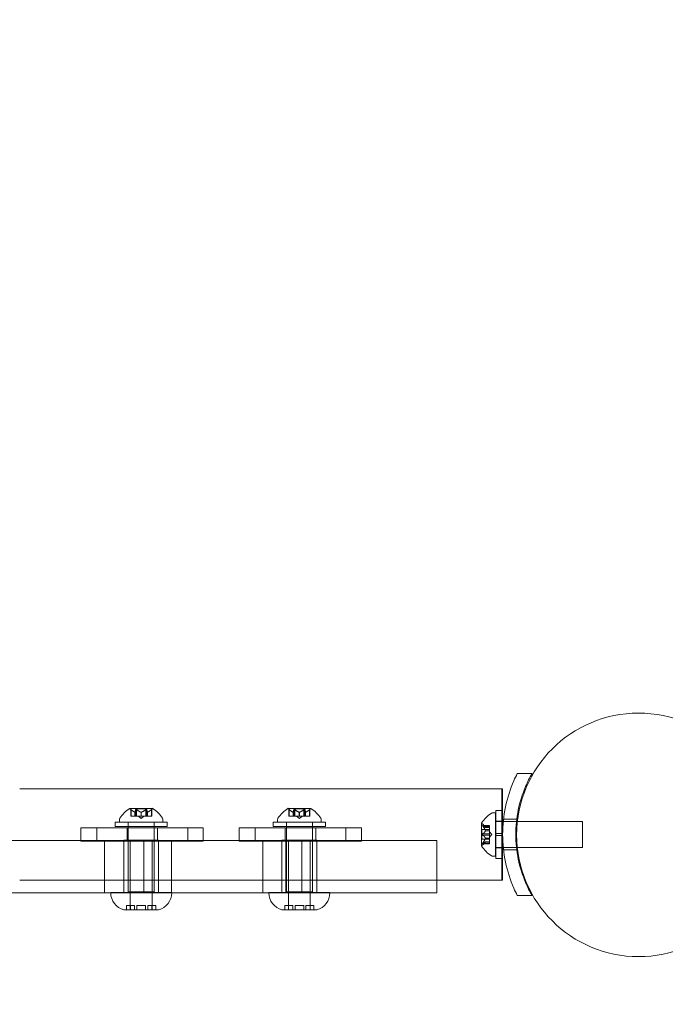
# Model space of a CAD drawing. Extents: x -235 to 422, y -522 to 0.
# Drawn here: x 53 to 62, y -367 to -353 of the extents above; entities that cross this region are included whole.
import ezdxf

# ---------------------------------------------------------------- set-up
doc = ezdxf.new("R2010")
doc.units = 0
doc.header["$MEASUREMENT"] = 0
doc.header["$PDMODE"] = 68
doc.header["$PDSIZE"] = 5
doc.styles.get("Standard").update_dxf_attribs({"font": 'Helvetica LT 57 Condensed_0.ttf'})
doc.dimstyles.new('FEET-METERS', dxfattribs={"dimtxt": 12, "dimasz": 7, "dimexe": 3, "dimexo": 3, "dimgap": 3, "dimtad": 0, "dimdec": 1, "dimzin": 3, "dimdsep": 46, "dimlunit": 4, "dimtxsty": 'Standard', "dimcen": 0.09, "dimadec": 0, "dimazin": 0, "dimtfac": 2, "dimtdec": 1, "dimtofl": 0, "dimtmove": 0, "dimatfit": 3, "dimfxl": 1, "dimfrac": 2, "dimtolj": 1, "dimtzin": 3, "dimarcsym": 0})

# ---------------------------------------------------------------- blocks, each defined once
blk = doc.blocks.new('*D268')
at = {"color": 0, "lineweight": -2, "transparency": 16777216}
for p, q in [((-172.769, -376.141), (-172.769, -165.79)), ((422.418, -317.902), (422.418, -165.79)), ((-165.769, -168.79), (76.805, -168.79)), ((415.418, -168.79), (178.973, -168.79))]:
    blk.add_line(p, q, dxfattribs=at)
at = {"color": 0, "lineweight": 0, "transparency": 16777216}
for points in [[(-165.769, -167.623), (-165.769, -169.956), (-172.769, -168.79)], [(415.418, -167.623), (415.418, -169.956), (422.418, -168.79)]]:
    blk.add_solid(points, dxfattribs=at)
at = {"layer": 'Defpoints', "color": 0, "lineweight": 0, "transparency": 16777216}
for p in [(-172.769, -168.79), (422.418, -320.902), (-172.769, -379.141)]:
    blk.add_point(p, dxfattribs=at)
at = {"color": 0, "lineweight": 0, "transparency": 16777216, "insert": (127.889, -168.79), "char_height": 12, "attachment_point": 5}
blk.add_mtext('\\A1;49\'-7" [15.1M]', dxfattribs=at)
blk = doc.blocks.new('*D269')
at = {"color": 0, "lineweight": -2, "transparency": 16777216}
for p, q in [((263.41, -201.719), (-205.887, -201.719)), ((-202.887, -208.719), (-202.887, -286.485)), ((-202.887, -459.959), (-202.887, -380.35)), ((-103.769, -466.959), (-205.887, -466.959))]:
    blk.add_line(p, q, dxfattribs=at)
at = {"color": 0, "lineweight": 0, "transparency": 16777216}
for points in [[(-204.054, -208.719), (-201.721, -208.719), (-202.887, -201.719)], [(-204.054, -459.959), (-201.721, -459.959), (-202.887, -466.959)]]:
    blk.add_solid(points, dxfattribs=at)
at = {"layer": 'Defpoints', "color": 0, "lineweight": 0, "transparency": 16777216}
for p in [(266.41, -201.719), (-202.887, -466.959), (-100.769, -466.959)]:
    blk.add_point(p, dxfattribs=at)
at = {"color": 0, "lineweight": 0, "transparency": 16777216, "insert": (-202.887, -333.418), "char_height": 12, "attachment_point": 5, "rotation": 90}
blk.add_mtext('\\A1;22\'-1" [6.7M]', dxfattribs=at)
blk = doc.blocks.new('new block')
at = {"color": 0, "linetype": 'Continuous', "lineweight": 0}
for p, q in [((59.898, -363.63), (60.111, -363.63)), ((54.96, -363.847), (52.752, -363.847)), ((59.679, -363.847), (54.96, -363.847)), ((59.679, -364.161), (59.679, -363.847)), ((59.679, -363.847), (59.689, -363.847)), ((59.689, -364.161), (59.689, -363.847)), ((54.661, -364.129), (54.334, -364.129)), ((54.346, -364.143), (54.346, -364.241)), ((54.351, -364.148), (54.351, -364.241)), ((54.407, -364.185), (54.407, -364.241)), ((54.408, -364.185), (54.408, -364.241)), ((54.417, -364.148), (54.417, -364.241)), ((54.567, -364.135), (54.428, -364.135)), ((54.428, -364.135), (54.428, -364.241)), ((54.432, -364.148), (54.432, -364.241)), ((54.496, -364.185), (54.496, -364.241)), ((54.498, -364.185), (54.498, -364.241)), ((54.563, -364.148), (54.563, -364.241)), ((54.567, -364.135), (54.567, -364.241)), ((54.578, -364.148), (54.578, -364.241)), ((54.586, -364.185), (54.586, -364.241)), ((54.587, -364.185), (54.587, -364.241)), ((54.643, -364.148), (54.643, -364.241)), ((54.648, -364.143), (54.648, -364.241)), ((56.933, -364.129), (56.606, -364.129)), ((56.618, -364.143), (56.618, -364.241)), ((56.623, -364.148), (56.623, -364.241)), ((56.679, -364.185), (56.679, -364.241)), ((56.68, -364.185), (56.68, -364.241)), ((56.689, -364.148), (56.689, -364.241)), ((56.839, -364.135), (56.7, -364.135)), ((56.7, -364.135), (56.7, -364.241)), ((56.704, -364.148), (56.704, -364.241)), ((56.768, -364.185), (56.768, -364.241)), ((56.771, -364.185), (56.771, -364.241)), ((56.835, -364.148), (56.835, -364.241)), ((56.839, -364.135), (56.839, -364.241)), ((56.85, -364.148), (56.85, -364.241)), ((56.858, -364.185), (56.858, -364.241)), ((56.859, -364.185), (56.859, -364.241)), ((56.915, -364.148), (56.915, -364.241)), ((56.92, -364.143), (56.92, -364.241)), ((59.586, -364.192), (59.545, -364.192)), ((59.586, -364.192), (59.586, -364.817)), ((59.589, -364.161), (59.589, -364.489)), ((59.589, -364.161), (59.689, -364.161)), ((59.679, -364.849), (59.679, -364.161)), ((59.689, -364.161), (59.689, -364.489)), ((59.689, -364.849), (59.689, -364.161)), ((54.122, -364.329), (54.872, -364.329)), ((54.122, -364.392), (54.122, -364.329)), ((54.185, -364.329), (54.185, -364.288)), ((54.81, -364.329), (54.185, -364.329)), ((54.31, -364.329), (54.31, -365.329)), ((54.31, -364.392), (54.31, -364.329)), ((54.351, -364.241), (54.346, -364.241)), ((54.351, -364.241), (54.407, -364.241)), ((54.407, -364.241), (54.408, -364.241)), ((54.408, -364.241), (54.417, -364.241)), ((54.432, -364.241), (54.417, -364.241)), ((54.432, -364.241), (54.496, -364.241)), ((54.497, -364.275), (54.458, -364.241)), ((54.496, -364.241), (54.5, -364.241)), ((54.497, -364.275), (54.537, -364.241)), ((54.5, -364.241), (54.564, -364.241)), ((54.578, -364.241), (54.564, -364.241)), ((54.578, -364.241), (54.586, -364.241)), ((54.586, -364.241), (54.588, -364.241)), ((54.588, -364.241), (54.644, -364.241)), ((54.648, -364.241), (54.644, -364.241)), ((54.685, -364.329), (54.685, -365.329)), ((54.685, -364.392), (54.685, -364.329)), ((54.81, -364.329), (54.81, -364.288)), ((54.872, -364.392), (54.872, -364.329)), ((56.394, -364.329), (57.144, -364.329)), ((56.394, -364.392), (56.394, -364.329)), ((56.457, -364.329), (56.457, -364.288)), ((57.082, -364.329), (56.457, -364.329)), ((56.582, -364.329), (56.582, -365.329)), ((56.582, -364.392), (56.582, -364.329)), ((56.623, -364.241), (56.618, -364.241)), ((56.623, -364.241), (56.679, -364.241)), ((56.679, -364.241), (56.68, -364.241)), ((56.68, -364.241), (56.689, -364.241)), ((56.704, -364.241), (56.689, -364.241)), ((56.704, -364.241), (56.768, -364.241)), ((56.769, -364.275), (56.73, -364.241)), ((56.768, -364.241), (56.772, -364.241)), ((56.769, -364.275), (56.809, -364.241)), ((56.772, -364.241), (56.836, -364.241)), ((56.85, -364.241), (56.836, -364.241)), ((56.85, -364.241), (56.858, -364.241)), ((56.858, -364.241), (56.86, -364.241)), ((56.86, -364.241), (56.916, -364.241)), ((56.92, -364.241), (56.916, -364.241)), ((56.957, -364.329), (56.957, -365.329)), ((56.957, -364.392), (56.957, -364.329)), ((57.082, -364.329), (57.082, -364.288)), ((57.144, -364.392), (57.144, -364.329)), ((59.386, -364.341), (59.386, -364.668)), ((59.586, -364.317), (59.589, -364.317)), ((59.589, -364.312), (59.689, -364.312)), ((59.589, -364.317), (59.689, -364.317)), ((59.689, -364.317), (59.698, -364.317)), ((59.698, -364.317), (59.887, -364.317)), ((59.891, -364.286), (59.702, -364.286)), ((59.887, -364.317), (59.901, -364.317)), ((59.901, -364.317), (60.836, -364.317)), ((60.836, -364.317), (60.836, -364.692)), ((53.86, -364.411), (53.632, -364.411)), ((53.632, -364.411), (53.632, -364.599)), ((53.86, -364.411), (55.165, -364.411)), ((53.86, -364.411), (53.86, -364.599)), ((54.872, -364.392), (54.122, -364.392)), ((54.294, -364.411), (54.294, -364.599)), ((54.731, -364.411), (54.731, -364.599)), ((55.388, -364.411), (55.165, -364.411)), ((55.165, -364.411), (55.165, -364.599)), ((55.388, -364.411), (55.388, -364.599)), ((55.905, -364.411), (55.905, -364.599)), ((55.905, -364.411), (57.66, -364.411)), ((56.132, -364.411), (56.132, -364.599)), ((57.144, -364.392), (56.394, -364.392)), ((56.566, -364.411), (56.566, -364.599)), ((57.004, -364.411), (57.004, -364.599)), ((57.437, -364.411), (57.437, -364.599)), ((57.66, -364.411), (57.66, -364.599)), ((59.392, -364.435), (59.392, -364.574)), ((59.392, -364.435), (59.498, -364.435)), ((59.402, -364.373), (59.498, -364.373)), ((59.442, -364.402), (59.403, -364.356)), ((59.405, -364.374), (59.498, -364.374)), ((59.405, -364.383), (59.498, -364.383)), ((59.442, -364.401), (59.498, -364.401)), ((59.442, -364.402), (59.498, -364.402)), ((59.442, -364.452), (59.498, -364.452)), ((59.442, -364.454), (59.498, -364.454)), ((59.498, -364.373), (59.498, -364.381)), ((59.498, -364.451), (59.498, -364.381)), ((59.498, -364.454), (59.498, -364.451)), ((59.498, -364.496), (59.498, -364.454)), ((59.532, -364.505), (59.498, -364.465)), ((59.689, -364.489), (59.589, -364.489)), ((59.589, -364.52), (59.589, -364.489)), ((59.689, -364.52), (59.689, -364.489)), ((53.291, -364.592), (42.24, -364.592)), ((53.291, -364.592), (54.7, -364.592)), ((53.632, -364.599), (53.86, -364.599)), ((55.165, -364.599), (53.86, -364.599)), ((53.971, -364.592), (53.971, -365.342)), ((54.747, -364.586), (54.247, -364.586)), ((54.247, -364.586), (54.247, -365.336)), ((54.341, -364.586), (54.341, -365.586)), ((54.534, -364.592), (54.534, -365.342)), ((54.653, -364.586), (54.653, -365.586)), ((57.242, -364.592), (54.7, -364.592)), ((54.747, -364.586), (54.747, -365.336)), ((54.931, -365.342), (54.931, -364.592)), ((55.165, -364.599), (55.388, -364.599)), ((57.66, -364.599), (55.905, -364.599)), ((56.243, -364.592), (56.243, -365.342)), ((57.019, -364.586), (56.519, -364.586)), ((56.519, -364.586), (56.519, -365.336)), ((56.573, -364.592), (56.573, -365.342)), ((56.613, -364.586), (56.613, -365.586)), ((56.806, -364.592), (56.806, -365.342)), ((56.925, -364.586), (56.925, -365.586)), ((57.019, -364.586), (57.019, -365.336)), ((57.242, -364.592), (58.742, -364.592)), ((58.742, -365.162), (58.742, -364.592)), ((59.392, -364.574), (59.498, -364.574)), ((59.402, -364.637), (59.498, -364.637)), ((59.442, -364.608), (59.403, -364.653)), ((59.405, -364.496), (59.498, -364.496)), ((59.405, -364.513), (59.498, -364.513)), ((59.405, -364.627), (59.498, -364.627)), ((59.405, -364.636), (59.498, -364.636)), ((59.442, -364.555), (59.498, -364.555)), ((59.442, -364.558), (59.498, -364.558)), ((59.442, -364.608), (59.498, -364.608)), ((59.442, -364.608), (59.498, -364.608)), ((59.498, -364.496), (59.498, -364.513)), ((59.532, -364.505), (59.498, -364.544)), ((59.498, -364.555), (59.498, -364.513)), ((59.498, -364.558), (59.498, -364.555)), ((59.498, -364.627), (59.498, -364.558)), ((59.498, -364.627), (59.498, -364.637)), ((59.589, -364.52), (59.589, -364.849)), ((59.689, -364.52), (59.589, -364.52)), ((59.689, -364.52), (59.689, -364.849)), ((59.586, -364.692), (59.589, -364.692)), ((59.589, -364.692), (59.689, -364.692)), ((59.589, -364.697), (59.689, -364.697)), ((59.689, -364.692), (59.698, -364.692)), ((59.698, -364.692), (59.887, -364.692)), ((59.891, -364.724), (59.702, -364.724)), ((59.887, -364.692), (59.9, -364.692)), ((59.9, -364.692), (60.836, -364.692)), ((59.586, -364.817), (59.545, -364.817)), ((59.589, -364.849), (59.689, -364.849)), ((59.679, -365.162), (59.679, -364.849)), ((59.689, -365.162), (59.689, -364.849)), ((52.752, -365.162), (54.96, -365.162)), ((59.679, -365.162), (54.96, -365.162)), ((58.742, -365.342), (58.742, -365.162)), ((59.679, -365.162), (59.689, -365.162)), ((42.24, -365.342), (53.291, -365.342)), ((54.7, -365.342), (53.291, -365.342)), ((54.935, -365.336), (54.06, -365.336)), ((54.685, -365.329), (54.31, -365.329)), ((54.7, -365.342), (57.242, -365.342)), ((57.207, -365.336), (56.332, -365.336)), ((56.957, -365.329), (56.582, -365.329)), ((58.742, -365.342), (57.242, -365.342)), ((60.111, -365.38), (59.898, -365.38)), ((54.281, -365.586), (54.247, -365.586)), ((54.747, -365.586), (54.281, -365.586)), ((54.288, -365.524), (54.298, -365.524)), ((54.288, -365.524), (54.288, -365.586)), ((54.403, -365.524), (54.298, -365.524)), ((54.342, -365.524), (54.342, -365.586)), ((54.403, -365.586), (54.403, -365.524)), ((54.488, -365.524), (54.436, -365.524)), ((54.436, -365.524), (54.436, -365.586)), ((54.488, -365.524), (54.506, -365.524)), ((54.559, -365.524), (54.506, -365.524)), ((54.559, -365.586), (54.559, -365.524)), ((54.696, -365.524), (54.591, -365.524)), ((54.591, -365.524), (54.591, -365.586)), ((54.652, -365.586), (54.652, -365.524)), ((54.696, -365.524), (54.706, -365.524)), ((54.706, -365.524), (54.706, -365.586)), ((56.553, -365.586), (56.519, -365.586)), ((57.019, -365.586), (56.553, -365.586)), ((56.56, -365.524), (56.57, -365.524)), ((56.56, -365.524), (56.56, -365.586)), ((56.675, -365.524), (56.57, -365.524)), ((56.614, -365.524), (56.614, -365.586)), ((56.675, -365.586), (56.675, -365.524)), ((56.761, -365.524), (56.708, -365.524)), ((56.708, -365.524), (56.708, -365.586)), ((56.761, -365.524), (56.778, -365.524)), ((56.831, -365.524), (56.778, -365.524)), ((56.831, -365.586), (56.831, -365.524)), ((56.968, -365.524), (56.863, -365.524)), ((56.863, -365.524), (56.863, -365.586)), ((56.924, -365.586), (56.924, -365.524)), ((56.968, -365.524), (56.978, -365.524)), ((56.978, -365.524), (56.978, -365.586))]:
    blk.add_line(p, q, dxfattribs=at)
blk.add_circle((61.64, -364.51), 1.75, dxfattribs=at)
blk.add_circle((61.64, -364.51), 1.75, dxfattribs=at)
for centre, radius, start, end in [((54.596, -364.536), 0.485, 122.9261, 146.8703), ((54.334, -364.131), 0.0025, 90, 123.1231), ((54.334, -364.131), 0.0025, 30.0032, 90), ((54.39, -364.099), 0.0625, 210.0032, 225.5218), ((54.604, -364.099), 0.0625, -45.5218, -30.0032), ((54.661, -364.131), 0.0025, 90, 149.9968), ((54.661, -364.131), 0.0025, 56.8769, 90), ((54.398, -364.536), 0.485, 33.1297, 57.0739), ((56.868, -364.536), 0.485, 122.9261, 146.8703), ((56.606, -364.131), 0.0025, 90, 123.1231), ((56.606, -364.131), 0.0025, 30.0032, 90), ((56.662, -364.099), 0.0625, 210.0032, 225.5218), ((56.876, -364.099), 0.0625, -45.5218, -30.0032), ((56.933, -364.131), 0.0025, 90, 149.9968), ((56.933, -364.131), 0.0025, 56.8769, 90), ((56.67, -364.536), 0.485, 33.1297, 57.0739), ((59.794, -364.604), 0.485, 123.1297, 147.0739), ((59.545, -364.224), 0.0312, 90, 123.1297), ((54.216, -364.288), 0.0313, 146.8703, 180), ((54.778, -364.288), 0.0313, 0, 33.1297), ((56.488, -364.288), 0.0313, 146.8703, 180), ((57.05, -364.288), 0.0313, 0, 33.1297), ((59.388, -364.341), 0.0025, 146.8769, 180), ((59.388, -364.341), 0.0025, 180, 239.9968), ((59.356, -364.398), 0.0625, 41.0708, 59.9968), ((59.388, -364.668), 0.0025, 120.0032, 180), ((59.388, -364.668), 0.0025, 180, 213.1231), ((59.794, -364.406), 0.485, 212.9261, 236.8703), ((59.356, -364.612), 0.0625, 300.0032, 318.9292), ((59.545, -364.786), 0.0312, 236.8703, 270), ((54.31, -365.344), 0.25, 178.1877, 179.4383), ((54.31, -365.344), 0.25, 179.4383, 255.5521), ((54.685, -365.344), 0.25, 284.4479, 0.5617), ((54.685, -365.344), 0.25, 0.5617, 1.8123), ((56.582, -365.344), 0.25, 178.1877, 179.4383), ((56.582, -365.344), 0.25, 179.4383, 255.5521), ((56.957, -365.344), 0.25, 284.4479, 0.5617), ((56.957, -365.344), 0.25, 0.5617, 1.8123)]:
    blk.add_arc(centre, radius, start, end, dxfattribs=at)
for points, knots in [([(59.898, -365.38), (59.881, -365.346), (59.865, -365.312), (59.798, -365.158), (59.758, -365.032), (59.703, -364.771), (59.689, -364.637), (59.689, -364.372), (59.703, -364.238), (59.758, -363.978), (59.798, -363.851), (59.865, -363.698), (59.881, -363.663), (59.898, -363.63)], [9.480304, 9.480304, 9.480304, 9.480304, 9.597784, 9.597784, 9.99562, 9.99562, 10.393456, 10.393456, 10.791292, 10.791292, 11.189128, 11.189128, 11.306609, 11.306609, 11.306609, 11.306609]), ([(60.111, -363.63), (60.077, -363.689), (60.046, -363.75), (59.973, -363.921), (59.937, -364.035), (59.889, -364.268), (59.877, -364.387), (59.877, -364.622), (59.889, -364.741), (59.937, -364.974), (59.973, -365.088), (60.046, -365.259), (60.077, -365.321), (60.111, -365.38)], [1.989488, 1.989488, 1.989488, 1.989488, 2.199745, 2.199745, 2.552007, 2.552007, 2.904269, 2.904269, 3.256531, 3.256531, 3.608793, 3.608793, 3.81905, 3.81905, 3.81905, 3.81905]), ([(54.349, -364.146), (54.349, -364.146), (54.349, -364.146), (54.348, -364.145), (54.348, -364.145), (54.347, -364.144), (54.347, -364.144), (54.346, -364.143), (54.346, -364.143), (54.346, -364.143), (54.346, -364.143), (54.346, -364.143), (54.346, -364.143), (54.346, -364.143), (54.346, -364.143), (54.346, -364.143), (54.346, -364.143), (54.346, -364.143)], [0, 0, 0, 0, 0.000413933, 0.000413933, 0.003310324, 0.003310324, 0.005676452, 0.005676452, 0.007944072, 0.007944072, 0.008163087, 0.008163087, 0.008250917, 0.008250917, 0.008315214, 0.008315214, 0.00832591, 0.00832591, 0.00832591, 0.00832591]), ([(54.351, -364.148), (54.35, -364.147), (54.35, -364.146), (54.349, -364.146), (54.349, -364.146), (54.349, -364.146)], [0.007300399, 0.007300399, 0.007300399, 0.007300399, 0.009949303, 0.009949303, 0.010414835, 0.010414835, 0.010414835, 0.010414835]), ([(54.406, -364.184), (54.406, -364.185), (54.406, -364.185), (54.407, -364.185), (54.407, -364.185), (54.407, -364.185)], [0.006463967, 0.006463967, 0.006463967, 0.006463967, 0.007125803, 0.007125803, 0.007719964, 0.007719964, 0.007719964, 0.007719964]), ([(54.408, -364.184), (54.408, -364.185), (54.408, -364.185), (54.408, -364.185), (54.408, -364.185), (54.407, -364.185), (54.407, -364.185), (54.407, -364.185)], [0.006463967, 0.006463967, 0.006463967, 0.006463967, 0.007125803, 0.007125803, 0.009029787, 0.009029787, 0.010339612, 0.010339612, 0.010339612, 0.010339612]), ([(54.429, -364.146), (54.429, -364.146), (54.429, -364.146), (54.428, -364.145), (54.427, -364.145), (54.425, -364.144), (54.424, -364.144), (54.423, -364.143), (54.422, -364.143), (54.422, -364.143), (54.422, -364.143), (54.422, -364.143), (54.422, -364.143), (54.422, -364.143), (54.422, -364.143), (54.422, -364.143), (54.422, -364.143), (54.422, -364.143), (54.422, -364.143), (54.421, -364.143), (54.421, -364.143), (54.421, -364.143), (54.421, -364.143), (54.42, -364.144), (54.419, -364.144), (54.418, -364.144), (54.418, -364.144), (54.417, -364.145), (54.417, -364.145), (54.417, -364.146)], [0, 0, 0, 0, 0.00041176, 0.00041176, 0.00365422, 0.00365422, 0.00610875, 0.00610875, 0.00796436, 0.00796436, 0.00817423, 0.00817423, 0.00825796, 0.00825796, 0.00832097, 0.00832097, 0.00839048, 0.00839048, 0.00848722, 0.00848722, 0.00871815, 0.00871815, 0.01015814, 0.01015814, 0.01218673, 0.01218673, 0.01468858, 0.01468858, 0.01665151, 0.01665151, 0.01665151, 0.01665151]), ([(54.417, -364.146), (54.417, -364.146), (54.417, -364.146), (54.417, -364.146), (54.417, -364.146), (54.417, -364.147)], [0.026417714, 0.026417714, 0.026417714, 0.026417714, 0.026883246, 0.026883246, 0.028070805, 0.028070805, 0.028070805, 0.028070805]), ([(54.432, -364.148), (54.431, -364.147), (54.43, -364.146), (54.429, -364.146), (54.429, -364.146), (54.429, -364.146)], [0.007300399, 0.007300399, 0.007300399, 0.007300399, 0.009949303, 0.009949303, 0.010414835, 0.010414835, 0.010414835, 0.010414835]), ([(54.495, -364.184), (54.495, -364.185), (54.495, -364.185), (54.495, -364.185), (54.496, -364.185), (54.496, -364.185)], [0.006463967, 0.006463967, 0.006463967, 0.006463967, 0.007125803, 0.007125803, 0.007719964, 0.007719964, 0.007719964, 0.007719964]), ([(54.5, -364.184), (54.499, -364.185), (54.499, -364.185), (54.498, -364.185), (54.498, -364.185), (54.497, -364.185), (54.496, -364.185), (54.496, -364.185)], [0.006463967, 0.006463967, 0.006463967, 0.006463967, 0.007125803, 0.007125803, 0.009029787, 0.009029787, 0.010339612, 0.010339612, 0.010339612, 0.010339612]), ([(54.565, -364.146), (54.565, -364.146), (54.565, -364.146), (54.564, -364.146), (54.564, -364.146), (54.564, -364.147)], [0.026417714, 0.026417714, 0.026417714, 0.026417714, 0.026883246, 0.026883246, 0.028070805, 0.028070805, 0.028070805, 0.028070805]), ([(54.577, -364.146), (54.577, -364.146), (54.577, -364.146), (54.577, -364.145), (54.577, -364.145), (54.576, -364.144), (54.575, -364.144), (54.574, -364.143), (54.574, -364.143), (54.573, -364.143), (54.573, -364.143), (54.573, -364.143), (54.573, -364.143), (54.573, -364.143), (54.573, -364.143), (54.573, -364.143), (54.573, -364.143), (54.573, -364.143), (54.573, -364.143), (54.572, -364.143), (54.572, -364.143), (54.572, -364.143), (54.571, -364.143), (54.57, -364.144), (54.57, -364.144), (54.568, -364.144), (54.568, -364.144), (54.566, -364.145), (54.566, -364.145), (54.565, -364.146)], [0, 0, 0, 0, 0.00041106, 0.00041106, 0.0035373, 0.0035373, 0.00597776, 0.00597776, 0.00795862, 0.00795862, 0.008168, 0.008168, 0.00825376, 0.00825376, 0.00831721, 0.00831721, 0.00838612, 0.00838612, 0.00848005, 0.00848005, 0.00869554, 0.00869554, 0.01012717, 0.01012717, 0.01214334, 0.01214334, 0.01467282, 0.01467282, 0.01665013, 0.01665013, 0.01665013, 0.01665013]), ([(54.578, -364.148), (54.578, -364.147), (54.578, -364.146), (54.577, -364.146), (54.577, -364.146), (54.577, -364.146)], [0.007300399, 0.007300399, 0.007300399, 0.007300399, 0.009949303, 0.009949303, 0.010414835, 0.010414835, 0.010414835, 0.010414835]), ([(54.586, -364.184), (54.586, -364.185), (54.586, -364.185), (54.586, -364.185), (54.586, -364.185), (54.586, -364.185)], [0.006463967, 0.006463967, 0.006463967, 0.006463967, 0.007125803, 0.007125803, 0.007719964, 0.007719964, 0.007719964, 0.007719964]), ([(54.588, -364.184), (54.588, -364.185), (54.588, -364.185), (54.587, -364.185), (54.587, -364.185), (54.586, -364.185), (54.586, -364.185), (54.586, -364.185)], [0.006463967, 0.006463967, 0.006463967, 0.006463967, 0.007125803, 0.007125803, 0.009029787, 0.009029787, 0.010339612, 0.010339612, 0.010339612, 0.010339612]), ([(54.645, -364.146), (54.645, -364.146), (54.645, -364.146), (54.645, -364.146), (54.644, -364.146), (54.644, -364.147)], [0.026417714, 0.026417714, 0.026417714, 0.026417714, 0.026883246, 0.026883246, 0.028070805, 0.028070805, 0.028070805, 0.028070805]), ([(54.648, -364.143), (54.648, -364.143), (54.648, -364.143), (54.648, -364.143), (54.648, -364.143), (54.648, -364.143), (54.648, -364.143), (54.648, -364.143), (54.648, -364.143), (54.648, -364.144), (54.648, -364.144), (54.647, -364.144), (54.647, -364.144), (54.646, -364.145), (54.646, -364.145), (54.645, -364.146)], [0.008325812, 0.008325812, 0.008325812, 0.008325812, 0.008384507, 0.008384507, 0.008477699, 0.008477699, 0.008687322, 0.008687322, 0.010116525, 0.010116525, 0.012128171, 0.012128171, 0.014666722, 0.014666722, 0.016648614, 0.016648614, 0.016648614, 0.016648614]), ([(56.621, -364.146), (56.621, -364.146), (56.621, -364.146), (56.62, -364.145), (56.62, -364.145), (56.619, -364.144), (56.619, -364.144), (56.618, -364.143), (56.618, -364.143), (56.618, -364.143), (56.618, -364.143), (56.618, -364.143), (56.618, -364.143), (56.618, -364.143), (56.618, -364.143), (56.618, -364.143), (56.618, -364.143), (56.618, -364.143)], [0, 0, 0, 0, 0.000413933, 0.000413933, 0.003310324, 0.003310324, 0.005676452, 0.005676452, 0.007944072, 0.007944072, 0.008163087, 0.008163087, 0.008250917, 0.008250917, 0.008315214, 0.008315214, 0.00832591, 0.00832591, 0.00832591, 0.00832591]), ([(56.623, -364.148), (56.623, -364.147), (56.622, -364.146), (56.621, -364.146), (56.621, -364.146), (56.621, -364.146)], [0.007300399, 0.007300399, 0.007300399, 0.007300399, 0.009949303, 0.009949303, 0.010414835, 0.010414835, 0.010414835, 0.010414835]), ([(56.678, -364.184), (56.678, -364.185), (56.678, -364.185), (56.679, -364.185), (56.679, -364.185), (56.679, -364.185)], [0.006463967, 0.006463967, 0.006463967, 0.006463967, 0.007125803, 0.007125803, 0.007719964, 0.007719964, 0.007719964, 0.007719964]), ([(56.68, -364.184), (56.68, -364.185), (56.68, -364.185), (56.68, -364.185), (56.68, -364.185), (56.68, -364.185), (56.679, -364.185), (56.679, -364.185)], [0.006463967, 0.006463967, 0.006463967, 0.006463967, 0.007125803, 0.007125803, 0.009029787, 0.009029787, 0.010339612, 0.010339612, 0.010339612, 0.010339612]), ([(56.701, -364.146), (56.701, -364.146), (56.701, -364.146), (56.7, -364.145), (56.699, -364.145), (56.697, -364.144), (56.696, -364.144), (56.695, -364.143), (56.695, -364.143), (56.694, -364.143), (56.694, -364.143), (56.694, -364.143), (56.694, -364.143), (56.694, -364.143), (56.694, -364.143), (56.694, -364.143), (56.694, -364.143), (56.694, -364.143), (56.694, -364.143), (56.694, -364.143), (56.693, -364.143), (56.693, -364.143), (56.693, -364.143), (56.692, -364.144), (56.691, -364.144), (56.69, -364.144), (56.69, -364.144), (56.689, -364.145), (56.689, -364.145), (56.689, -364.146)], [0, 0, 0, 0, 0.00041176, 0.00041176, 0.00365422, 0.00365422, 0.00610875, 0.00610875, 0.00796436, 0.00796436, 0.00817423, 0.00817423, 0.00825796, 0.00825796, 0.00832097, 0.00832097, 0.00839048, 0.00839048, 0.00848722, 0.00848722, 0.00871815, 0.00871815, 0.01015814, 0.01015814, 0.01218673, 0.01218673, 0.01468858, 0.01468858, 0.01665151, 0.01665151, 0.01665151, 0.01665151]), ([(56.689, -364.146), (56.689, -364.146), (56.689, -364.146), (56.689, -364.146), (56.689, -364.146), (56.689, -364.147)], [0.026417714, 0.026417714, 0.026417714, 0.026417714, 0.026883246, 0.026883246, 0.028070805, 0.028070805, 0.028070805, 0.028070805]), ([(56.704, -364.148), (56.703, -364.147), (56.702, -364.146), (56.702, -364.146), (56.701, -364.146), (56.701, -364.146)], [0.007300399, 0.007300399, 0.007300399, 0.007300399, 0.009949303, 0.009949303, 0.010414835, 0.010414835, 0.010414835, 0.010414835]), ([(56.767, -364.184), (56.767, -364.185), (56.767, -364.185), (56.768, -364.185), (56.768, -364.185), (56.768, -364.185)], [0.006463967, 0.006463967, 0.006463967, 0.006463967, 0.007125803, 0.007125803, 0.007719964, 0.007719964, 0.007719964, 0.007719964]), ([(56.772, -364.184), (56.772, -364.185), (56.771, -364.185), (56.771, -364.185), (56.77, -364.185), (56.769, -364.185), (56.768, -364.185), (56.768, -364.185)], [0.006463967, 0.006463967, 0.006463967, 0.006463967, 0.007125803, 0.007125803, 0.009029787, 0.009029787, 0.010339612, 0.010339612, 0.010339612, 0.010339612]), ([(56.837, -364.146), (56.837, -364.146), (56.837, -364.146), (56.836, -364.146), (56.836, -364.146), (56.836, -364.147)], [0.026417714, 0.026417714, 0.026417714, 0.026417714, 0.026883246, 0.026883246, 0.028070805, 0.028070805, 0.028070805, 0.028070805]), ([(56.849, -364.146), (56.849, -364.146), (56.849, -364.146), (56.849, -364.145), (56.849, -364.145), (56.848, -364.144), (56.847, -364.144), (56.846, -364.143), (56.846, -364.143), (56.845, -364.143), (56.845, -364.143), (56.845, -364.143), (56.845, -364.143), (56.845, -364.143), (56.845, -364.143), (56.845, -364.143), (56.845, -364.143), (56.845, -364.143), (56.845, -364.143), (56.845, -364.143), (56.844, -364.143), (56.844, -364.143), (56.844, -364.143), (56.842, -364.144), (56.842, -364.144), (56.84, -364.144), (56.84, -364.144), (56.838, -364.145), (56.838, -364.145), (56.837, -364.146)], [0, 0, 0, 0, 0.00041106, 0.00041106, 0.0035373, 0.0035373, 0.00597776, 0.00597776, 0.00795862, 0.00795862, 0.008168, 0.008168, 0.00825376, 0.00825376, 0.00831721, 0.00831721, 0.00838612, 0.00838612, 0.00848005, 0.00848005, 0.00869554, 0.00869554, 0.01012717, 0.01012717, 0.01214334, 0.01214334, 0.01467282, 0.01467282, 0.01665013, 0.01665013, 0.01665013, 0.01665013]), ([(56.85, -364.148), (56.85, -364.147), (56.85, -364.146), (56.849, -364.146), (56.849, -364.146), (56.849, -364.146)], [0.007300399, 0.007300399, 0.007300399, 0.007300399, 0.009949303, 0.009949303, 0.010414835, 0.010414835, 0.010414835, 0.010414835]), ([(56.858, -364.184), (56.858, -364.185), (56.858, -364.185), (56.858, -364.185), (56.858, -364.185), (56.858, -364.185)], [0.006463967, 0.006463967, 0.006463967, 0.006463967, 0.007125803, 0.007125803, 0.007719964, 0.007719964, 0.007719964, 0.007719964]), ([(56.86, -364.184), (56.86, -364.185), (56.86, -364.185), (56.859, -364.185), (56.859, -364.185), (56.858, -364.185), (56.858, -364.185), (56.858, -364.185)], [0.006463967, 0.006463967, 0.006463967, 0.006463967, 0.007125803, 0.007125803, 0.009029787, 0.009029787, 0.010339612, 0.010339612, 0.010339612, 0.010339612]), ([(56.917, -364.146), (56.917, -364.146), (56.917, -364.146), (56.917, -364.146), (56.917, -364.146), (56.916, -364.147)], [0.026417714, 0.026417714, 0.026417714, 0.026417714, 0.026883246, 0.026883246, 0.028070805, 0.028070805, 0.028070805, 0.028070805]), ([(56.92, -364.143), (56.92, -364.143), (56.92, -364.143), (56.92, -364.143), (56.92, -364.143), (56.92, -364.143), (56.92, -364.143), (56.92, -364.143), (56.92, -364.143), (56.92, -364.144), (56.92, -364.144), (56.919, -364.144), (56.919, -364.144), (56.918, -364.145), (56.918, -364.145), (56.917, -364.146)], [0.008325812, 0.008325812, 0.008325812, 0.008325812, 0.008384507, 0.008384507, 0.008477699, 0.008477699, 0.008687322, 0.008687322, 0.010116525, 0.010116525, 0.012128171, 0.012128171, 0.014666722, 0.014666722, 0.016648614, 0.016648614, 0.016648614, 0.016648614]), ([(59.403, -364.38), (59.403, -364.38), (59.403, -364.38), (59.402, -364.379), (59.402, -364.378), (59.401, -364.377), (59.401, -364.376), (59.401, -364.375), (59.401, -364.375), (59.401, -364.374), (59.401, -364.374), (59.401, -364.374), (59.401, -364.374), (59.401, -364.374), (59.401, -364.374), (59.401, -364.374), (59.401, -364.374), (59.401, -364.374), (59.401, -364.374), (59.401, -364.374), (59.401, -364.374), (59.401, -364.374), (59.401, -364.373), (59.401, -364.373), (59.401, -364.373), (59.401, -364.373), (59.402, -364.373), (59.402, -364.373), (59.403, -364.373), (59.403, -364.373)], [0, 0, 0, 0, 0.00041106, 0.00041106, 0.0035373, 0.0035373, 0.00597776, 0.00597776, 0.00795862, 0.00795862, 0.008168, 0.008168, 0.00825376, 0.00825376, 0.00831721, 0.00831721, 0.00838612, 0.00838612, 0.00848005, 0.00848005, 0.00869554, 0.00869554, 0.01012717, 0.01012717, 0.01214334, 0.01214334, 0.01467282, 0.01467282, 0.01665013, 0.01665013, 0.01665013, 0.01665013]), ([(59.403, -364.373), (59.403, -364.373), (59.403, -364.373), (59.402, -364.373), (59.402, -364.373), (59.401, -364.373), (59.401, -364.373), (59.401, -364.373), (59.401, -364.374), (59.401, -364.374), (59.401, -364.374), (59.401, -364.374), (59.401, -364.374), (59.401, -364.374), (59.401, -364.374), (59.401, -364.374), (59.401, -364.374), (59.401, -364.374), (59.401, -364.374), (59.401, -364.374), (59.401, -364.374), (59.401, -364.374), (59.401, -364.375), (59.401, -364.375), (59.401, -364.376), (59.401, -364.377), (59.402, -364.378), (59.402, -364.379), (59.403, -364.379), (59.403, -364.38)], [0, 0, 0, 0, 0.00041176, 0.00041176, 0.00365422, 0.00365422, 0.00610875, 0.00610875, 0.00796436, 0.00796436, 0.00817423, 0.00817423, 0.00825796, 0.00825796, 0.00832097, 0.00832097, 0.00839048, 0.00839048, 0.00848722, 0.00848722, 0.00871815, 0.00871815, 0.01015814, 0.01015814, 0.01218673, 0.01218673, 0.01468858, 0.01468858, 0.01665151, 0.01665151, 0.01665151, 0.01665151]), ([(59.405, -364.374), (59.404, -364.374), (59.404, -364.373), (59.403, -364.373), (59.403, -364.373), (59.403, -364.373)], [0.007300399, 0.007300399, 0.007300399, 0.007300399, 0.009949303, 0.009949303, 0.010414835, 0.010414835, 0.010414835, 0.010414835]), ([(59.403, -364.38), (59.403, -364.38), (59.403, -364.38), (59.403, -364.381), (59.404, -364.381), (59.404, -364.381)], [0.026417714, 0.026417714, 0.026417714, 0.026417714, 0.026883246, 0.026883246, 0.028070805, 0.028070805, 0.028070805, 0.028070805]), ([(59.442, -364.401), (59.442, -364.401), (59.442, -364.401), (59.442, -364.401), (59.442, -364.401), (59.442, -364.401)], [0.006463967, 0.006463967, 0.006463967, 0.006463967, 0.007125803, 0.007125803, 0.007719964, 0.007719964, 0.007719964, 0.007719964]), ([(59.442, -364.451), (59.442, -364.451), (59.442, -364.451), (59.442, -364.452), (59.442, -364.453), (59.442, -364.454), (59.442, -364.454), (59.442, -364.454)], [0.006463967, 0.006463967, 0.006463967, 0.006463967, 0.007125803, 0.007125803, 0.009029787, 0.009029787, 0.010339612, 0.010339612, 0.010339612, 0.010339612]), ([(59.442, -364.455), (59.442, -364.455), (59.442, -364.455), (59.442, -364.454), (59.442, -364.454), (59.442, -364.454)], [0.006463967, 0.006463967, 0.006463967, 0.006463967, 0.007125803, 0.007125803, 0.007719964, 0.007719964, 0.007719964, 0.007719964]), ([(59.403, -364.512), (59.403, -364.512), (59.403, -364.512), (59.402, -364.511), (59.402, -364.51), (59.401, -364.509), (59.401, -364.508), (59.401, -364.507), (59.401, -364.506), (59.401, -364.505), (59.401, -364.505), (59.401, -364.505), (59.401, -364.505), (59.401, -364.505), (59.401, -364.505), (59.401, -364.505), (59.401, -364.505), (59.401, -364.505), (59.401, -364.505), (59.401, -364.505), (59.401, -364.504), (59.401, -364.504), (59.401, -364.503), (59.401, -364.502), (59.401, -364.502), (59.401, -364.5), (59.402, -364.5), (59.402, -364.499), (59.403, -364.498), (59.403, -364.498)], [0, 0, 0, 0, 0.00041348, 0.00041348, 0.00335938, 0.00335938, 0.00572359, 0.00572359, 0.00794646, 0.00794646, 0.00816387, 0.00816387, 0.00825132, 0.00825132, 0.00831543, 0.00831543, 0.00838451, 0.00838451, 0.0084777, 0.0084777, 0.00868732, 0.00868732, 0.01011652, 0.01011652, 0.01212817, 0.01212817, 0.01466672, 0.01466672, 0.01664861, 0.01664861, 0.01664861, 0.01664861]), ([(59.403, -364.498), (59.403, -364.498), (59.403, -364.498), (59.402, -364.499), (59.402, -364.499), (59.401, -364.501), (59.401, -364.501), (59.401, -364.503), (59.401, -364.504), (59.401, -364.504), (59.401, -364.505), (59.401, -364.505), (59.401, -364.505), (59.401, -364.505), (59.401, -364.505), (59.401, -364.505), (59.401, -364.505), (59.401, -364.505), (59.401, -364.505), (59.401, -364.505), (59.401, -364.505), (59.401, -364.506), (59.401, -364.506), (59.401, -364.507), (59.401, -364.508), (59.401, -364.509), (59.402, -364.51), (59.402, -364.511), (59.403, -364.511), (59.403, -364.512)], [0, 0, 0, 0, 0.00041393, 0.00041393, 0.00331032, 0.00331032, 0.00567645, 0.00567645, 0.00794407, 0.00794407, 0.00816309, 0.00816309, 0.00825092, 0.00825092, 0.00831521, 0.00831521, 0.00838441, 0.00838441, 0.0084776, 0.0084776, 0.00868657, 0.00868657, 0.01011525, 0.01011525, 0.0121263, 0.0121263, 0.01466595, 0.01466595, 0.01664838, 0.01664838, 0.01664838, 0.01664838]), ([(59.403, -364.637), (59.403, -364.637), (59.403, -364.637), (59.402, -364.637), (59.402, -364.637), (59.401, -364.637), (59.401, -364.637), (59.401, -364.636), (59.401, -364.636), (59.401, -364.636), (59.401, -364.636), (59.401, -364.636), (59.401, -364.636), (59.401, -364.636), (59.401, -364.636), (59.401, -364.636), (59.401, -364.636), (59.401, -364.635), (59.401, -364.635), (59.401, -364.635), (59.401, -364.635), (59.401, -364.635), (59.401, -364.635), (59.401, -364.634), (59.401, -364.634), (59.401, -364.632), (59.402, -364.632), (59.402, -364.631), (59.403, -364.63), (59.403, -364.63)], [0, 0, 0, 0, 0.00041232, 0.00041232, 0.00367036, 0.00367036, 0.0061271, 0.0061271, 0.00796491, 0.00796491, 0.00815345, 0.00815345, 0.00825503, 0.00825503, 0.00831852, 0.00831852, 0.00838777, 0.00838777, 0.00848273, 0.00848273, 0.00870295, 0.00870295, 0.01013563, 0.01013563, 0.01215525, 0.01215525, 0.01467787, 0.01467787, 0.0166517, 0.0166517, 0.0166517, 0.0166517]), ([(59.403, -364.63), (59.403, -364.63), (59.403, -364.63), (59.402, -364.631), (59.402, -364.632), (59.401, -364.633), (59.401, -364.634), (59.401, -364.635), (59.401, -364.635), (59.401, -364.635), (59.401, -364.635), (59.401, -364.635), (59.401, -364.635), (59.401, -364.636), (59.401, -364.636), (59.401, -364.636), (59.401, -364.636), (59.401, -364.636), (59.401, -364.636), (59.401, -364.636), (59.401, -364.636), (59.401, -364.636), (59.401, -364.636), (59.401, -364.637), (59.401, -364.637), (59.401, -364.637), (59.402, -364.637), (59.402, -364.637), (59.403, -364.637), (59.403, -364.637)], [0, 0, 0, 0, 0.00041133, 0.00041133, 0.0035034, 0.0035034, 0.00594033, 0.00594033, 0.00795678, 0.00795678, 0.00816734, 0.00816734, 0.00825334, 0.00825334, 0.00831687, 0.00831687, 0.00838579, 0.00838579, 0.00847957, 0.00847957, 0.00869405, 0.00869405, 0.01012524, 0.01012524, 0.01214061, 0.01214061, 0.01467168, 0.01467168, 0.01664979, 0.01664979, 0.01664979, 0.01664979]), ([(59.405, -364.496), (59.404, -364.496), (59.404, -364.497), (59.403, -364.498), (59.403, -364.498), (59.403, -364.498)], [0.007300399, 0.007300399, 0.007300399, 0.007300399, 0.009949303, 0.009949303, 0.010414835, 0.010414835, 0.010414835, 0.010414835]), ([(59.403, -364.512), (59.403, -364.512), (59.403, -364.512), (59.403, -364.512), (59.404, -364.513), (59.404, -364.513)], [0.026417714, 0.026417714, 0.026417714, 0.026417714, 0.026883246, 0.026883246, 0.028070805, 0.028070805, 0.028070805, 0.028070805]), ([(59.405, -364.627), (59.404, -364.628), (59.404, -364.628), (59.403, -364.629), (59.403, -364.629), (59.403, -364.63)], [0.007300399, 0.007300399, 0.007300399, 0.007300399, 0.009949303, 0.009949303, 0.010414835, 0.010414835, 0.010414835, 0.010414835]), ([(59.403, -364.637), (59.403, -364.637), (59.403, -364.636), (59.403, -364.636), (59.404, -364.636), (59.404, -364.636)], [0.026417714, 0.026417714, 0.026417714, 0.026417714, 0.026883246, 0.026883246, 0.028070805, 0.028070805, 0.028070805, 0.028070805]), ([(59.442, -364.555), (59.442, -364.555), (59.442, -364.555), (59.442, -364.555), (59.442, -364.556), (59.442, -364.557), (59.442, -364.557), (59.442, -364.558)], [0.006463967, 0.006463967, 0.006463967, 0.006463967, 0.007125803, 0.007125803, 0.009029787, 0.009029787, 0.010339612, 0.010339612, 0.010339612, 0.010339612]), ([(59.442, -364.559), (59.442, -364.559), (59.442, -364.558), (59.442, -364.558), (59.442, -364.558), (59.442, -364.558)], [0.006463967, 0.006463967, 0.006463967, 0.006463967, 0.007125803, 0.007125803, 0.007719964, 0.007719964, 0.007719964, 0.007719964]), ([(59.442, -364.609), (59.442, -364.609), (59.442, -364.608), (59.442, -364.608), (59.442, -364.608), (59.442, -364.608)], [0.006463967, 0.006463967, 0.006463967, 0.006463967, 0.007125803, 0.007125803, 0.009029787, 0.009029787, 0.009029787, 0.009029787])]:
    blk.add_open_spline(points, degree=3, knots=knots, dxfattribs=at)
for points, weights in [([(54.406, -364.184), (54.383, -364.174), (54.35, -364.147)], [1.2877924798, 1.2144124615, 1.05685445761]), ([(54.351, -364.148), (54.384, -364.175), (54.407, -364.185)], [1.06120691497, 1.21890298912, 1.29071555247]), ([(54.408, -364.184), (54.412, -364.174), (54.417, -364.147)], [1.2877924798, 1.2144124615, 1.05685445761]), ([(54.417, -364.148), (54.412, -364.175), (54.408, -364.185)], [1.06120691497, 1.21890298912, 1.29071555247]), ([(54.495, -364.184), (54.468, -364.174), (54.431, -364.147)], [1.2877924798, 1.2144124615, 1.05685445761]), ([(54.432, -364.148), (54.469, -364.175), (54.496, -364.185)], [1.06120691497, 1.21890298912, 1.29071555247]), ([(54.563, -364.148), (54.525, -364.175), (54.498, -364.185)], [1.06120691497, 1.21890298912, 1.29071555247]), ([(54.5, -364.184), (54.526, -364.174), (54.564, -364.147)], [1.2877924798, 1.2144124615, 1.05685445761]), ([(54.586, -364.184), (54.582, -364.174), (54.578, -364.147)], [1.2877924798, 1.2144124615, 1.05685445761]), ([(54.578, -364.148), (54.583, -364.175), (54.586, -364.185)], [1.06120691497, 1.21890298912, 1.29071555247]), ([(54.643, -364.148), (54.61, -364.175), (54.587, -364.185)], [1.06120691497, 1.21890298912, 1.29071555247]), ([(54.588, -364.184), (54.611, -364.174), (54.644, -364.147)], [1.2877924798, 1.2144124615, 1.05685445761]), ([(56.678, -364.184), (56.655, -364.174), (56.622, -364.147)], [1.2877924798, 1.2144124615, 1.05685445761]), ([(56.623, -364.148), (56.656, -364.175), (56.679, -364.185)], [1.06120691497, 1.21890298912, 1.29071555247]), ([(56.689, -364.148), (56.684, -364.175), (56.68, -364.185)], [1.06120691497, 1.21890298912, 1.29071555247]), ([(56.68, -364.184), (56.684, -364.174), (56.689, -364.147)], [1.2877924798, 1.2144124615, 1.05685445761]), ([(56.767, -364.184), (56.74, -364.174), (56.703, -364.147)], [1.2877924798, 1.2144124615, 1.05685445761]), ([(56.704, -364.148), (56.741, -364.175), (56.768, -364.185)], [1.06120691497, 1.21890298912, 1.29071555247]), ([(56.835, -364.148), (56.797, -364.175), (56.771, -364.185)], [1.06120691497, 1.21890298912, 1.29071555247]), ([(56.772, -364.184), (56.798, -364.174), (56.836, -364.147)], [1.2877924798, 1.2144124615, 1.05685445761]), ([(56.858, -364.184), (56.855, -364.174), (56.85, -364.147)], [1.2877924798, 1.2144124615, 1.05685445761]), ([(56.85, -364.148), (56.855, -364.175), (56.858, -364.185)], [1.06120691497, 1.21890298912, 1.29071555247]), ([(56.915, -364.148), (56.883, -364.175), (56.859, -364.185)], [1.06120691497, 1.21890298912, 1.29071555247]), ([(56.86, -364.184), (56.884, -364.174), (56.916, -364.147)], [1.2877924798, 1.2144124615, 1.05685445761]), ([(59.442, -364.401), (59.431, -364.39), (59.404, -364.373)], [1.2877924798, 1.2144124615, 1.05685445761]), ([(59.442, -364.451), (59.431, -364.422), (59.404, -364.381)], [1.2877924798, 1.2144124615, 1.05685445761]), ([(59.442, -364.455), (59.431, -364.472), (59.404, -364.497)], [1.2877924798, 1.2144124615, 1.05685445761]), ([(59.405, -364.374), (59.432, -364.39), (59.442, -364.401)], [1.06120691497, 1.21890298912, 1.29071555247]), ([(59.405, -364.383), (59.432, -364.423), (59.442, -364.452)], [1.06120691497, 1.21890298912, 1.29071555247]), ([(59.405, -364.496), (59.432, -364.472), (59.442, -364.454)], [1.06120691497, 1.21890298912, 1.29071555247]), ([(59.442, -364.555), (59.431, -364.537), (59.404, -364.513)], [1.2877924798, 1.2144124615, 1.05685445761]), ([(59.442, -364.559), (59.431, -364.588), (59.404, -364.628)], [1.2877924798, 1.2144124615, 1.05685445761]), ([(59.442, -364.609), (59.431, -364.62), (59.404, -364.636)], [1.2877924798, 1.2144124615, 1.05685445761]), ([(59.405, -364.513), (59.432, -364.538), (59.442, -364.555)], [1.06120691497, 1.21890298912, 1.29071555247]), ([(59.405, -364.627), (59.432, -364.586), (59.442, -364.558)], [1.06120691497, 1.21890298912, 1.29071555247]), ([(59.405, -364.636), (59.432, -364.62), (59.442, -364.608)], [1.06120691497, 1.21890298912, 1.29071555247])]:
    blk.add_rational_spline(points, weights, degree=2, dxfattribs=at)
for points in [[(54.417, -364.148), (54.417, -364.147), (54.417, -364.147), (54.417, -364.147)], [(54.563, -364.148), (54.563, -364.147), (54.563, -364.147), (54.564, -364.147)], [(54.643, -364.148), (54.643, -364.147), (54.644, -364.147), (54.644, -364.147)], [(56.689, -364.148), (56.689, -364.147), (56.689, -364.147), (56.689, -364.147)], [(56.835, -364.148), (56.835, -364.147), (56.835, -364.147), (56.836, -364.147)], [(56.915, -364.148), (56.916, -364.147), (56.916, -364.147), (56.916, -364.147)], [(59.405, -364.383), (59.405, -364.382), (59.404, -364.382), (59.404, -364.381)], [(59.442, -364.402), (59.442, -364.402), (59.442, -364.401), (59.442, -364.401)], [(59.442, -364.402), (59.442, -364.402), (59.442, -364.401), (59.442, -364.401)], [(59.442, -364.402), (59.442, -364.402), (59.442, -364.401), (59.442, -364.401)], [(59.442, -364.402), (59.442, -364.402), (59.442, -364.401), (59.442, -364.401)], [(59.442, -364.402), (59.442, -364.402), (59.442, -364.401), (59.442, -364.401)], [(59.442, -364.402), (59.442, -364.402), (59.442, -364.401), (59.442, -364.401)], [(59.405, -364.513), (59.405, -364.513), (59.404, -364.513), (59.404, -364.513)], [(59.405, -364.636), (59.405, -364.636), (59.404, -364.636), (59.404, -364.636)]]:
    blk.add_open_spline(points, degree=3, dxfattribs=at)
blk = doc.blocks.new('b312480')
at = {"lineweight": 0}
blk.add_blockref('new block', (439.719, 361.197), dxfattribs=at)

msp = doc.modelspace()

# ---------------------------------------------------------------- block references
at = {"lineweight": 0}
msp.add_blockref('b312480', (-439.719, -361.197), dxfattribs=at)

# ---------------------------------------------------------------- dimensions: what is measured, and where the dimension line sits
dim = msp.add_linear_dim(base=(-172.769, -168.79), p1=(422.418, -320.902), p2=(-172.769, -379.141), dimstyle='FEET-METERS', dxfattribs=at)
dim.commit()
dim.dimension.update_dxf_attribs({"geometry": '*D268', "text_midpoint": (127.889, -168.79), "dimtype": 160})
dim = msp.add_linear_dim(base=(-202.887, -466.959), p1=(266.41, -201.719), p2=(-100.769, -466.959), angle=90, dimstyle='FEET-METERS', dxfattribs=at)
dim.commit()
dim.dimension.update_dxf_attribs({"geometry": '*D269', "text_midpoint": (-202.887, -333.418), "dimtype": 160})

doc.saveas('drawing.dxf')
